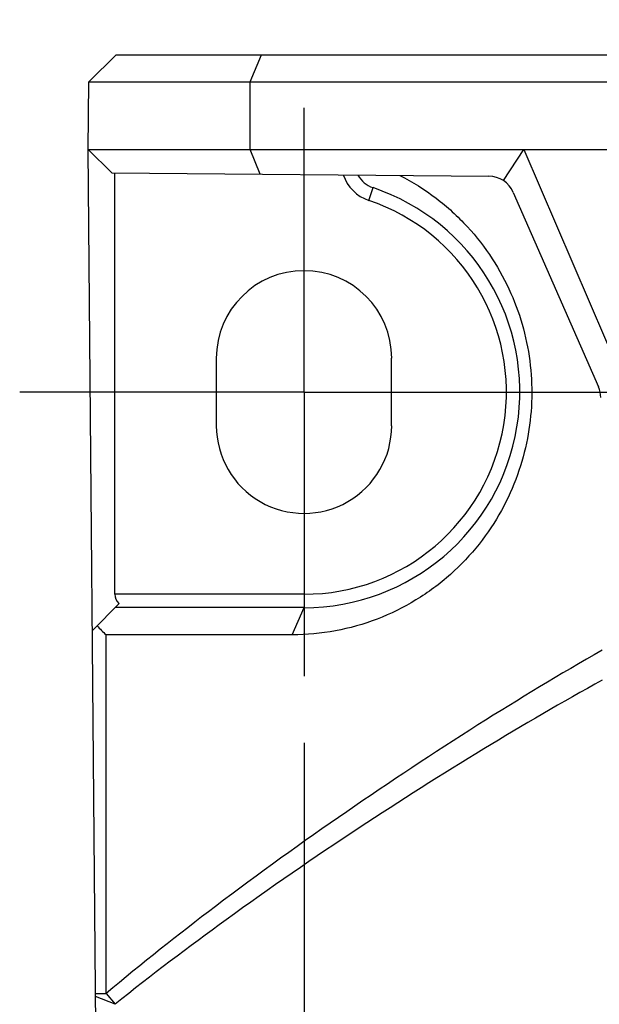
# Model space of a CAD drawing. Units: inches. Extents: x 0.7 to 21.3, y 0.5 to 16.
# Drawn here: x 5.9 to 6.7, y 12.4 to 13.8 of the extents above; entities that cross this region are included whole.
import ezdxf

# ---------------------------------------------------------------- set-up
doc = ezdxf.new("R2010")
doc.units = ezdxf.units.IN
doc.header["$LTSCALE"] = 1.21
doc.header["$MEASUREMENT"] = 0
doc.linetypes.add('CENTER', pattern=[0.6, 0.375, -0.075, 0.075, -0.075])
doc.layers.get('0').update_dxf_attribs({"linetype": 'CONTINUOUS'})
for name, color, linetype in [('AXIS', 7, 'CONTINUOUS'), ('DRIVEN_DIMS', 7, 'CONTINUOUS'), ('NOTES', 7, 'CONTINUOUS')]:
    doc.layers.add(name, color=color, linetype=linetype)
doc.dimstyles.new('DIMSTYLE_1', dxfattribs={"dimtxt": 0.1, "dimasz": 0.1875, "dimexe": 0.125, "dimexo": 0.0625, "dimgap": 0.1, "dimtad": 0, "dimtih": 1, "dimtoh": 1, "dimdec": 1, "dimzin": 4, "dimdsep": 46, "dimtxsty": 'STANDARD', "dimblk": '_FILLED', "dimblk1": '_FILLED', "dimblk2": '_FILLED', "dimcen": 0.09, "dimadec": 0, "dimazin": 0, "dimtp": 0.005, "dimtm": 0.005, "dimtfac": 1, "dimtdec": 1, "dimtofl": 0, "dimtmove": 0, "dimatfit": 3, "dimldrblk": '_FILLED', "dimfxl": 1, "dimtolj": 1, "dimtzin": 4, "dimarcsym": 0})
doc.dimstyles.get("Standard").update_dxf_attribs({"dimtxt": 0.1, "dimasz": 0.1875, "dimexe": 0.125, "dimexo": 0.0625, "dimgap": 0.09, "dimtad": 0, "dimtih": 1, "dimtoh": 1, "dimzin": 4, "dimdsep": 46, "dimtxsty": 'STANDARD', "dimblk": '_FILLED', "dimblk1": '_FILLED', "dimblk2": '_FILLED', "dimcen": 0.09, "dimadec": 0, "dimazin": 0, "dimtol": 1, "dimtp": 0.01, "dimtm": 0.01, "dimtfac": 1, "dimtofl": 0, "dimtmove": 0, "dimatfit": 3, "dimldrblk": '_FILLED', "dimfxl": 1, "dimtolj": 1, "dimtzin": 4, "dimarcsym": 0})

# ---------------------------------------------------------------- blocks, each defined once
blk = doc.blocks.new('_FILLED')
at = {"color": 0, "linetype": 'BYBLOCK'}
blk.add_solid([(0, 0), (-1, 0.1667), (-1, -0.1667)], dxfattribs=at)
blk = doc.blocks.new('*D7')
at = {"layer": 'DRIVEN_DIMS', "color": 7, "linetype": 'CONTINUOUS'}
for p, q in [((6.3182, 12.7327), (6.3182, 10.9471)), ((8.6018, 12.7386), (8.6018, 10.9471)), ((6.3182, 11.0721), (7.06, 11.0721)), ((8.6018, 11.0721), (7.86, 11.0721))]:
    blk.add_line(p, q, dxfattribs=at)
at = {"layer": 'DRIVEN_DIMS', "color": 7, "linetype": 'CONTINUOUS', "xscale": 0.1875, "yscale": 0.1875, "zscale": 0.1875, "rotation": 180}
blk.add_blockref('_FILLED', (6.3182, 11.0721), dxfattribs=at)
at = {"layer": 'DRIVEN_DIMS', "color": 7, "linetype": 'CONTINUOUS', "xscale": 0.1875, "yscale": 0.1875, "zscale": 0.1875}
blk.add_blockref('_FILLED', (8.6018, 11.0721), dxfattribs=at)
at = {"layer": 'DRIVEN_DIMS', "color": 7, "linetype": 'CONTINUOUS', "insert": (7.36, 11.1221), "char_height": 0.1, "width": 0.6, "attachment_point": 2, "line_spacing_factor": 0.9}
blk.add_mtext('58.0\\P[2.28]', dxfattribs=at)

msp = doc.modelspace()

# ---------------------------------------------------------------- linework, layer by layer
at = {"color": 7, "linetype": 'CONTINUOUS'}
for p, q in [((6.0041, 13.6981), (6.0438, 13.7375)), ((6.0438, 13.7375), (8.876, 13.7375)), ((6.2398, 13.6981), (6.2562, 13.7375)), ((6.0032, 13.5997), (6.0041, 13.6981)), ((6.0041, 13.6981), (6.9117, 13.6981)), ((6.2394, 13.5997), (6.2398, 13.6981)), ((6.019, 11.7926), (6.0032, 13.5997)), ((6.0032, 13.5997), (6.0375, 13.5653)), ((6.0032, 13.5997), (6.9113, 13.5997)), ((6.2544, 13.5634), (6.2394, 13.5997)), ((6.6093, 13.554), (6.6392, 13.5997)), ((6.6392, 13.5997), (6.7875, 13.2531)), ((6.0375, 13.5653), (6.5879, 13.5605)), ((6.0422, 12.9501), (6.0422, 13.5653)), ((6.4127, 13.5251), (6.4189, 13.5438)), ((6.6237, 13.5369), (6.748, 13.2527)), ((6.1902, 13.2945), (6.1902, 13.1961)), ((6.4461, 13.1961), (6.4461, 13.2945)), ((6.3183, 12.9501), (6.0422, 12.9501)), ((6.3183, 12.9501), (6.3182, 12.9304)), ((6.0093, 12.8971), (6.0484, 12.9362)), ((6.3182, 12.9304), (6.0426, 12.9304)), ((6.3011, 12.8907), (6.3182, 12.9304)), ((6.3011, 12.8907), (6.0292, 12.8907)), ((6.0292, 12.3667), (6.0292, 12.8907)), ((6.014, 12.3669), (6.0292, 12.3667)), ((6.0426, 12.3511), (6.014, 12.3627)), ((6.0292, 12.3667), (6.0426, 12.3511))]:
    msp.add_line(p, q, dxfattribs=at)
for centre, radius, start, end in [((6.4316, 13.5811), 0.0591, 198.4578, 251.3532), ((6.4314, 13.5811), 0.0394, 208.66, 251.354), ((6.5876, 13.5211), 0.0394, 23.6294, 89.5), ((6.3182, 13.2453), 0.315, 270, 71.354), ((6.3183, 13.2453), 0.2953, 270.0001, 71.3539), ((6.7119, 13.2369), 0.0394, 0.5, 23.6294), ((6.0619, 12.9501), 0.0197, 179.9968, 224.88), ((8.9261, 15.7876), 4.0969, 224.7401, 225.0005)]:
    msp.add_arc(centre, radius, start, end, dxfattribs=at)
for centre, start_param, end_param in [((6.3182, 13.2945), -1.570796, 1.570796), ((6.3182, 13.1961), -4.712389, -1.570796)]:
    msp.add_ellipse(centre, major_axis=(0, 0.128), ratio=1, start_param=start_param, end_param=end_param, dxfattribs=at)
for points, knots in [([(6.4579, 13.5616), (6.4766, 13.5522), (6.5118, 13.53), (6.5573, 13.4885), (6.594, 13.4413), (6.6299, 13.3748), (6.6539, 13.2853), (6.6502, 13.1937), (6.6309, 13.1232), (6.6074, 13.071), (6.5747, 13.0217), (6.5327, 12.9772), (6.4824, 12.9398), (6.4069, 12.9026), (6.343, 12.8905), (6.3011, 12.8907)], [0, 0, 0, 0, 0.066756, 0.13208, 0.195342, 0.256349, 0.37239, 0.485893, 0.544373, 0.604804, 0.66747, 0.732362, 0.798892, 0.866183, 1, 1, 1, 1]), ([(6.7533, 12.8682), (6.6921, 12.8332), (6.5662, 12.7571), (6.4436, 12.6758), (6.3805, 12.6324)], [0, 0, 0, 0, 0.479397, 1, 1, 1, 1]), ([(6.7536, 12.8246), (6.6953, 12.7923), (6.5756, 12.7225), (6.4586, 12.6482), (6.3986, 12.6087)], [0, 0, 0, 0, 0.48128, 1, 1, 1, 1]), ([(6.3805, 12.6324), (6.3157, 12.5877), (6.1965, 12.5018), (6.0813, 12.4106), (6.0292, 12.3667)], [0, 0, 0, 0, 0.536055, 1, 1, 1, 1]), ([(6.3986, 12.6087), (6.333, 12.5654), (6.2123, 12.4822), (6.0954, 12.3937), (6.0425, 12.3511)], [0, 0, 0, 0, 0.536554, 1, 1, 1, 1])]:
    msp.add_open_spline(points, degree=3, knots=knots, dxfattribs=at)
at = {"layer": 'AXIS', "color": 7, "linetype": 'CENTER'}
for q in [(6.3182, 13.6603), (5.9032, 13.2453), (6.3182, 12.8304), (7.4464, 13.2453)]:
    msp.add_line((6.3182, 13.2453), q, dxfattribs=at)

# ---------------------------------------------------------------- dimensions: what is measured, and where the dimension line sits
at = {"layer": 'DRIVEN_DIMS', "color": 7, "linetype": 'CONTINUOUS'}
dim = msp.add_linear_dim(base=(6.3182, 11.0721), p1=(8.6018, 12.8011), p2=(6.3182, 12.7952), angle=180, dimstyle='DIMSTYLE_1', dxfattribs=at)
dim.commit()
dim.dimension.update_dxf_attribs({"geometry": '*D7', "text_midpoint": (7.46, 10.9971), "dimtype": 160})

# ---------------------------------------------------------------- leaders
at = {"layer": 'NOTES', "color": 7, "linetype": 'CONTINUOUS'}
msp.add_leader([(7.4115, 13.0309), (6.8469, 14.5375), (6.5969, 14.5375)], dimstyle='STANDARD', override={"dimtad": 0}, dxfattribs=at)

doc.saveas('drawing.dxf')
